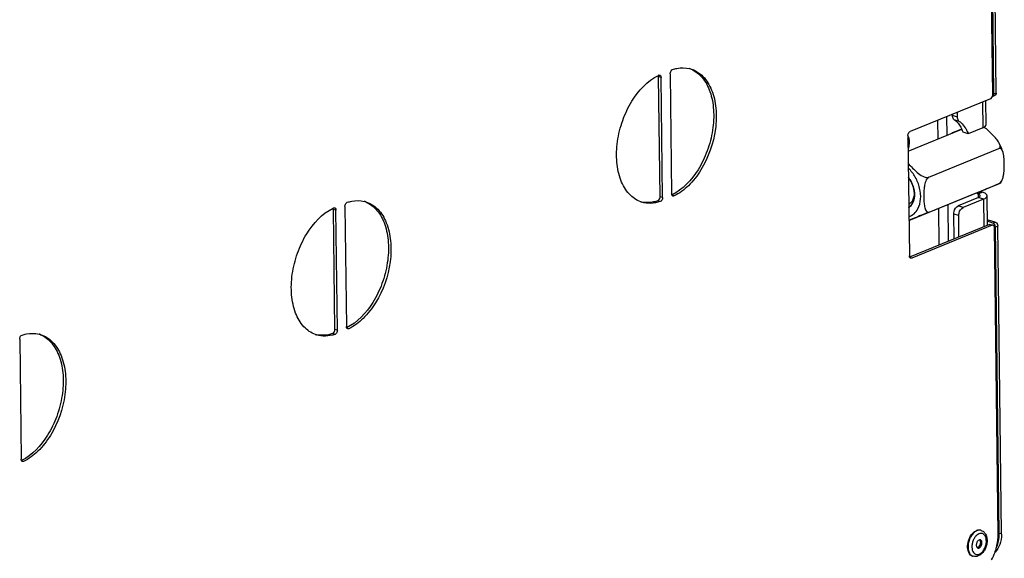
# Model space of a CAD drawing. Units: millimetres. Extents: x 0 to 7636, y 0 to 5400.
# Drawn here: x 3621 to 3912, y 296 to 455 of the extents above; entities that cross this region are included whole.
import ezdxf

# ---------------------------------------------------------------- set-up
doc = ezdxf.new("R2010")
doc.units = ezdxf.units.MM
doc.header["$LTSCALE"] = 420
for name, color, linetype in [('DIN7337A-4_0X7_0-AL-ST-ELVTEKEN', 7, 'CONTINUOUS'), ('DIN7337A-5X10-ST-ST-ELVZTEKEN', 7, 'CONTINUOUS'), ('P012A11500058TEKEN', 7, 'CONTINUOUS'), ('P302A11515500TEKEN', 7, 'CONTINUOUS'), ('P313A11500058TEKEN', 7, 'CONTINUOUS'), ('ZSKNTVM-M12-STAALTEKEN', 7, 'CONTINUOUS')]:
    doc.layers.add(name, color=color, linetype=linetype)

msp = doc.modelspace()

# ---------------------------------------------------------------- linework, layer by layer
at = {"layer": 'DIN7337A-4_0X7_0-AL-ST-ELVTEKEN', "color": 5, "linetype": 'Continuous'}
for p, q in [((3905.267, 304.638), (3905.118, 304.684)), ((3902.893, 296.998), (3902.744, 297.045))]:
    msp.add_line(p, q, dxfattribs=at)
for centre, radius, start, end in [((3906.229, 300.64), 3.413, 136.03776, 136.50839), ((3906.17, 300.697), 3.331, 134.44723, 136.04235), ((3905.491, 301.578), 2.215, 117.78319, 119.54603), ((3905.412, 301.733), 2.041, 112.25969, 117.83442), ((3904.798, 303.13), 1.579, 72.74, 78.32818), ((3903.327, 301.052), 1.812, 321.16972, 4.30405), ((3905.87, 299.733), 3.33, 189.49863, 191.05779), ((3905.701, 299.699), 3.158, 191.04829, 193.65329), ((3903.362, 298.508), 1.581, 247.10423, 252.72973), ((3904.814, 299.393), 2.218, 205.86094, 207.60691)]:
    msp.add_arc(centre, radius, start, end, dxfattribs=at)
for points, knots in [([(3901.262, 299.597), (3901.23, 300.273), (3901.433, 301.641), (3902.041, 302.882), (3902.451, 303.422)], [0, 0, 0, 0, 0.5000026, 1, 1, 1, 1]), ([(3904.035, 304.554), (3903.722, 304.426), (3903.108, 304.012), (3902.367, 303.125), (3901.796, 302.013), (3901.45, 300.785), (3901.364, 299.558), (3901.546, 298.449), (3901.936, 297.678), (3902.373, 297.251), (3902.62, 297.105), (3902.747, 297.052)], [0, 0, 0, 0, 0.1134435, 0.2436694, 0.3855461, 0.5307518, 0.6701615, 0.7960759, 0.904733, 0.953555, 1, 1, 1, 1]), ([(3902.451, 303.422), (3902.554, 303.558), (3902.954, 304.033), (3903.467, 304.429), (3903.886, 304.6)], [0, 0, 0, 0, 0.2740354, 1, 1, 1, 1]), ([(3903.753, 302.989), (3903.525, 302.749), (3903.124, 302.185), (3902.717, 301.223), (3902.514, 300.199), (3902.531, 299.508), (3902.585, 299.183)], [0, 0, 0, 0, 0.2419716, 0.5005629, 0.7588537, 1, 1, 1, 1]), ([(3904.399, 303.505), (3904.35, 303.477), (3904.149, 303.353), (3903.966, 303.201), (3903.838, 303.075)], [0, 0, 0, 0, 0.2386504, 1, 1, 1, 1]), ([(3905.118, 304.684), (3904.926, 304.744), (3904.499, 304.789), (3904.087, 304.682), (3903.886, 304.6)], [0, 0, 0, 0, 0.481092, 1, 1, 1, 1]), ([(3905.118, 304.676), (3904.944, 304.712), (3904.57, 304.725), (3904.211, 304.626), (3904.035, 304.554)], [0, 0, 0, 0, 0.4818442, 1, 1, 1, 1]), ([(3905.267, 304.638), (3905.428, 304.588), (3905.741, 304.446), (3906.288, 304.016), (3906.787, 303.238), (3907.047, 302.118), (3907.014, 300.901), (3906.704, 299.681), (3906.005, 298.255), (3905.111, 297.372), (3904.418, 297.089)], [0, 0, 0, 0, 0.055229, 0.1108965, 0.2253135, 0.3485781, 0.4813992, 0.6194361, 0.7557309, 1, 1, 1, 1]), ([(3904.711, 297.645), (3905.017, 297.77), (3905.61, 298.208), (3906.271, 299.139), (3906.711, 300.276), (3906.867, 301.462), (3906.736, 302.402), (3906.456, 303.016), (3906.183, 303.37), (3905.847, 303.62), (3905.46, 303.75), (3905.044, 303.753), (3904.772, 303.676), (3904.638, 303.622)], [0, 0, 0, 0, 0.1199415, 0.2599943, 0.4106071, 0.5582434, 0.6904228, 0.7487082, 0.8018049, 0.8510418, 0.8987109, 0.9475618, 1, 1, 1, 1]), ([(3902.744, 297.045), (3902.533, 297.11), (3902.118, 297.347), (3901.655, 297.937), (3901.356, 298.712), (3901.276, 299.291), (3901.262, 299.597)], [0, 0, 0, 0, 0.2121081, 0.4438755, 0.706237, 1, 1, 1, 1]), ([(3904.661, 301.801), (3904.448, 301.714), (3904.174, 301.431), (3903.951, 300.981), (3903.846, 300.586), (3903.828, 300.196), (3903.897, 299.849), (3904.053, 299.576), (3904.219, 299.466), (3904.304, 299.44)], [0, 0, 0, 0, 0.244115, 0.3878294, 0.5343129, 0.6739515, 0.7989176, 0.9060161, 1, 1, 1, 1]), ([(3904.317, 299.582), (3904.302, 299.575), (3904.243, 299.554), (3904.181, 299.54), (3904.135, 299.535)], [0, 0, 0, 0, 0.2591094, 1, 1, 1, 1]), ([(3904.304, 299.44), (3904.364, 299.421), (3904.497, 299.407), (3904.626, 299.44), (3904.689, 299.466)], [0, 0, 0, 0, 0.4810678, 1, 1, 1, 1]), ([(3904.398, 299.62), (3904.429, 299.637), (3904.557, 299.717), (3904.666, 299.826), (3904.739, 299.916)], [0, 0, 0, 0, 0.2329386, 1, 1, 1, 1]), ([(3905.046, 301.827), (3904.986, 301.846), (3904.852, 301.86), (3904.723, 301.826), (3904.661, 301.801)], [0, 0, 0, 0, 0.4810678, 1, 1, 1, 1]), ([(3904.689, 299.466), (3904.902, 299.553), (3905.176, 299.836), (3905.399, 300.286), (3905.503, 300.681), (3905.522, 301.07), (3905.452, 301.418), (3905.296, 301.691), (3905.13, 301.801), (3905.046, 301.827)], [0, 0, 0, 0, 0.244115, 0.3878294, 0.5343129, 0.6739515, 0.7989176, 0.9060161, 1, 1, 1, 1]), ([(3905.017, 301.633), (3905.01, 301.647), (3904.982, 301.697), (3904.949, 301.744), (3904.921, 301.776)], [0, 0, 0, 0, 0.2587537, 1, 1, 1, 1]), ([(3905.134, 301.188), (3905.131, 301.229), (3905.113, 301.382), (3905.069, 301.533), (3905.017, 301.633)], [0, 0, 0, 0, 0.2682997, 1, 1, 1, 1]), ([(3902.632, 298.954), (3902.644, 298.907), (3902.692, 298.726), (3902.758, 298.55), (3902.819, 298.426)], [0, 0, 0, 0, 0.2596047, 1, 1, 1, 1]), ([(3902.849, 298.366), (3902.94, 298.192), (3903.159, 297.882), (3903.627, 297.571), (3904.176, 297.485), (3904.537, 297.574), (3904.711, 297.645)], [0, 0, 0, 0, 0.2657848, 0.5068882, 0.7440632, 1, 1, 1, 1]), ([(3904.418, 297.089), (3904.176, 296.99), (3903.665, 296.863), (3903.137, 296.922), (3902.893, 296.998)], [0, 0, 0, 0, 0.5050251, 1, 1, 1, 1])]:
    msp.add_open_spline(points, degree=3, knots=knots, dxfattribs=at)
for points in [[(3904.317, 299.582), (3904.345, 299.593), (3904.372, 299.606), (3904.398, 299.62)], [(3904.921, 301.776), (3904.898, 301.803), (3904.872, 301.828), (3904.844, 301.851)]]:
    msp.add_open_spline(points, degree=3, dxfattribs=at)
at = {"layer": 'DIN7337A-5X10-ST-ST-ELVZTEKEN', "color": 5, "linetype": 'Continuous'}
for points, knots in [([(3883.669, 421.116), (3883.792, 420.832), (3884.023, 420.048), (3884.076, 418.696), (3883.873, 417.677), (3883.713, 417.173)], [0, 0, 0, 0, 0.2314354, 0.6049407, 1, 1, 1, 1]), ([(3883.706, 417.842), (3883.748, 418.048), (3883.87, 418.826), (3883.833, 419.639), (3883.677, 420.196)], [0, 0, 0, 0, 0.2663689, 1, 1, 1, 1])]:
    msp.add_open_spline(points, degree=3, knots=knots, dxfattribs=at)
at = {"layer": 'P012A11500058TEKEN', "color": 5, "linetype": 'Continuous'}
for p, q in [((3905.643, 431.079), (3905.735, 423.447)), ((3906.76, 424.42), (3906.675, 431.5)), ((3896.819, 427.082), (3896.814, 427.476)), ((3898.306, 426.62), (3898.288, 428.078)), ((3892.374, 425.665), (3892.441, 420.156)), ((3895.252, 421.304), (3895.186, 426.812)), ((3898.306, 426.62), (3896.819, 427.082)), ((3898.831, 425.362), (3897.344, 425.824)), ((3896.726, 421.971), (3899.527, 423.141)), ((3898.063, 422.516), (3896.726, 421.971)), ((3896.727, 421.905), (3896.726, 421.971)), ((3898.064, 422.451), (3898.063, 422.516)), ((3901.429, 421.69), (3899.942, 422.152)), ((3905.735, 423.447), (3901.429, 421.69)), ((3904.167, 403.946), (3903.885, 404.236)), ((3905.504, 404.492), (3904.167, 403.946)), ((3905.69, 404.434), (3904.353, 403.889)), ((3905.504, 404.492), (3905.218, 404.786)), ((3905.69, 404.434), (3905.504, 404.492)), ((3904.503, 402.881), (3898.486, 400.425)), ((3905.99, 402.419), (3899.973, 399.963)), ((3904.353, 403.889), (3904.167, 403.946)), ((3904.353, 403.889), (3904.366, 402.825)), ((3905.99, 402.419), (3904.503, 402.881)), ((3905.99, 402.419), (3906.089, 394.255)), ((3907.121, 394.676), (3907.015, 403.391)), ((3892.689, 399.667), (3892.821, 388.84)), ((3895.632, 389.988), (3895.501, 400.815)), ((3899.973, 399.963), (3898.486, 400.425)), ((3898.659, 397.55), (3897.171, 398.012)), ((3897.261, 390.652), (3897.171, 398.012)), ((3898.735, 391.254), (3898.659, 397.55))]:
    msp.add_line(p, q, dxfattribs=at)
msp.add_arc((3890.807, 418.978), 9.67, 19.15881, 25.02235, dxfattribs=at)
for points, knots in [([(3897.344, 425.824), (3897.261, 425.881), (3896.926, 426.215), (3896.823, 426.717), (3896.819, 427.082)], [0, 0, 0, 0, 0.2160298, 1, 1, 1, 1]), ([(3897.344, 425.824), (3897.574, 425.666), (3898.501, 424.914), (3899.184, 423.892), (3899.57, 423.068)], [0, 0, 0, 0, 0.2351544, 1, 1, 1, 1]), ([(3898.831, 425.362), (3898.748, 425.419), (3898.413, 425.753), (3898.311, 426.255), (3898.306, 426.62)], [0, 0, 0, 0, 0.2160298, 1, 1, 1, 1]), ([(3898.831, 425.362), (3899.001, 425.245), (3899.68, 424.717), (3900.235, 424.038), (3900.581, 423.484)], [0, 0, 0, 0, 0.2395673, 1, 1, 1, 1]), ([(3906.161, 423.655), (3906.252, 423.708), (3906.523, 423.885), (3906.763, 424.194), (3906.76, 424.42)], [0, 0, 0, 0, 0.318198, 1, 1, 1, 1]), ([(3900.581, 423.484), (3900.666, 423.349), (3900.999, 422.776), (3901.263, 422.164), (3901.429, 421.69)], [0, 0, 0, 0, 0.2408986, 1, 1, 1, 1]), ([(3907.015, 403.391), (3907.013, 403.616), (3906.583, 404.136), (3906.034, 404.327), (3905.69, 404.434)], [0, 0, 0, 0, 0.3834442, 1, 1, 1, 1]), ([(3905.016, 403.367), (3905.015, 403.419), (3904.908, 403.707), (3904.583, 403.817), (3904.353, 403.889)], [0, 0, 0, 0, 0.1759609, 1, 1, 1, 1]), ([(3904.503, 402.881), (3904.578, 402.912), (3904.788, 403.008), (3905.018, 403.208), (3905.016, 403.367)], [0, 0, 0, 0, 0.3382369, 1, 1, 1, 1]), ([(3905.99, 402.419), (3906.141, 402.48), (3906.561, 402.673), (3907.019, 403.072), (3907.015, 403.391)], [0, 0, 0, 0, 0.3382369, 1, 1, 1, 1]), ([(3897.171, 398.012), (3897.168, 398.266), (3897.286, 399.188), (3897.851, 400.166), (3898.486, 400.425)], [0, 0, 0, 0, 0.2701612, 1, 1, 1, 1]), ([(3898.659, 397.55), (3898.656, 397.804), (3898.773, 398.726), (3899.338, 399.704), (3899.973, 399.963)], [0, 0, 0, 0, 0.2701612, 1, 1, 1, 1])]:
    msp.add_open_spline(points, degree=3, knots=knots, dxfattribs=at)
msp.add_open_spline([(3905.735, 423.447), (3905.881, 423.507), (3906.025, 423.575), (3906.161, 423.655)], degree=3, dxfattribs=at)
at = {"layer": 'P302A11515500TEKEN', "color": 5, "linetype": 'Continuous'}
for p, q in [((3909.043, 433.405), (3905.555, 721.047)), ((3909.711, 433.678), (3906.223, 721.32)), ((3908.949, 432.969), (3909.043, 433.405)), ((3909.711, 433.678), (3909.043, 433.405)), ((3909.345, 432.983), (3908.677, 432.71)), ((3908.677, 432.71), (3908.949, 432.969)), ((3909.432, 395.619), (3907.101, 396.343)), ((3908.763, 395.346), (3907.107, 395.861)), ((3909.432, 395.619), (3908.763, 395.346)), ((3909.137, 395.105), (3908.763, 395.346)), ((3909.413, 394.679), (3909.137, 395.105)), ((3909.518, 394.181), (3909.413, 394.679)), ((3910.187, 394.454), (3909.518, 394.181)), ((3910.617, 303.593), (3909.518, 394.181)), ((3910.081, 394.952), (3910.187, 394.454)), ((3911.285, 303.865), (3910.187, 394.454)), ((3911.285, 303.865), (3910.617, 303.593))]:
    msp.add_line(p, q, dxfattribs=at)
for points in [[(3909.711, 433.678), (3909.617, 433.242), (3909.345, 432.983)], [(3909.432, 395.619), (3909.805, 395.378), (3910.081, 394.952)]]:
    msp.add_lwpolyline(points, dxfattribs=at)
msp.add_arc((3899.912, 303.727), 11.374, 358.74909, 0.69792, dxfattribs=at)
for points in [[(3910.094, 300.195), (3910.476, 301.275), (3910.631, 302.447), (3910.617, 303.593)], [(3911.283, 303.479), (3911.261, 302.46), (3911.102, 301.428), (3910.763, 300.467)], [(3910.763, 300.467), (3910.467, 299.632), (3910.019, 298.825), (3909.417, 298.173)]]:
    msp.add_open_spline(points, degree=3, dxfattribs=at)
msp.add_open_spline([(3909.903, 299.708), (3909.938, 299.787), (3910.004, 299.948), (3910.065, 300.112), (3910.094, 300.195)], degree=3, knots=[0, 0, 0, 0, 0.4968436, 1, 1, 1, 1], dxfattribs=at)
at = {"layer": 'P313A11500058TEKEN', "color": 5, "linetype": 'Continuous'}
for p, q in [((3908.708, 433.269), (3905.22, 720.91)), ((3813.481, 439.433), (3813.911, 403.994)), ((3810.807, 438.342), (3810.063, 438.573)), ((3810.493, 403.134), (3810.063, 438.573)), ((3811.236, 402.902), (3810.807, 438.342)), ((3908.051, 432.062), (3884.317, 422.377)), ((3883.66, 421.17), (3884.09, 385.682)), ((3810.544, 401.683), (3809.8, 401.914)), ((3811.236, 402.902), (3810.493, 403.134)), ((3814.626, 403.348), (3814.024, 403.535)), ((3714.786, 399.157), (3714.042, 399.389)), ((3714.472, 363.949), (3714.042, 399.389)), ((3715.215, 363.718), (3714.786, 399.157)), ((3717.46, 400.249), (3717.89, 364.81)), ((3907.76, 394.937), (3884.163, 385.307)), ((3908.504, 394.706), (3884.77, 385.021)), ((3907.76, 394.937), (3908.504, 394.706)), ((3908.069, 394.958), (3908.812, 394.727)), ((3910.282, 303.456), (3909.184, 394.045)), ((3884.77, 385.021), (3884.224, 385.19)), ((3715.215, 363.718), (3714.472, 363.949)), ((3718.605, 364.164), (3718.003, 364.351)), ((3621.439, 361.065), (3621.868, 325.626)), ((3714.523, 362.499), (3713.779, 362.73)), ((3622.583, 324.98), (3621.982, 325.167))]:
    msp.add_line(p, q, dxfattribs=at)
for centre, radius, start, end in [((3815.735, 427.283), 12.994, 115.74059, 116.20763), ((3809.255, 438.645), 0.798, 20.08466, 21.37162), ((3817.292, 433.286), 7.882, 72.73721, 76.05254), ((3816.538, 433.488), 7.912, 67.09205, 70.38474), ((3816.526, 433.461), 7.942, 66.7645, 67.09341), ((3721.271, 394.101), 7.882, 72.73721, 76.05254), ((3720.517, 394.304), 7.912, 67.09205, 70.38474), ((3720.505, 394.276), 7.942, 66.7645, 67.09341), ((3807.426, 409.05), 7.882, 250.38662, 252.7359), ((3806.69, 409.316), 7.918, 256.05371, 258.34806), ((3814.719, 403.921), 0.798, 200.08466, 201.37162), ((3719.714, 388.099), 12.994, 115.74059, 116.20763), ((3713.233, 399.461), 0.798, 20.08466, 21.37162), ((3718.698, 364.737), 0.798, 200.08466, 201.37162), ((3625.25, 354.917), 7.882, 72.73721, 76.05254), ((3624.496, 355.12), 7.912, 67.09205, 70.38474), ((3624.484, 355.092), 7.942, 66.7645, 67.09341), ((3711.404, 369.866), 7.882, 250.38662, 252.7359), ((3710.669, 370.132), 7.918, 256.05371, 258.34806), ((3622.677, 325.553), 0.798, 200.08466, 201.37162), ((3894.379, 303.592), 15.927, 340.34279, 343.74375)]:
    msp.add_arc(centre, radius, start, end, dxfattribs=at)
for points, knots in [([(3804.78, 401.625), (3803.482, 402.088), (3800.96, 403.87), (3798.583, 408.126), (3797.492, 413.504), (3797.728, 419.532), (3799.26, 425.67), (3802.615, 432.787), (3806.733, 437.334), (3809.996, 438.941)], [0, 0, 0, 0, 0.0938788, 0.2008001, 0.3249298, 0.4632936, 0.6086927, 0.7522039, 1, 1, 1, 1]), ([(3810.435, 439.024), (3810.49, 439.007), (3810.731, 438.865), (3810.804, 438.554), (3810.807, 438.342)], [0, 0, 0, 0, 0.2143443, 1, 1, 1, 1]), ([(3813.481, 439.433), (3813.479, 439.564), (3813.541, 440.034), (3813.842, 440.542), (3814.173, 440.653)], [0, 0, 0, 0, 0.2730991, 1, 1, 1, 1]), ([(3819.66, 440.759), (3820.92, 440.217), (3823.322, 438.303), (3825.537, 433.989), (3826.503, 428.62), (3826.182, 422.657), (3824.608, 416.622), (3821.251, 409.647), (3817.186, 405.205), (3813.977, 403.626)], [0, 0, 0, 0, 0.0944876, 0.2026187, 0.3276091, 0.4661268, 0.6110297, 0.7536708, 1, 1, 1, 1]), ([(3814.173, 440.653), (3814.596, 440.794), (3816.225, 441.235), (3817.986, 441.235), (3819.192, 440.935)], [0, 0, 0, 0, 0.2638927, 1, 1, 1, 1]), ([(3819.631, 440.812), (3820.956, 440.401), (3823.56, 438.702), (3826.047, 434.47), (3827.213, 429.065), (3826.948, 420.864), (3824.118, 412.752), (3819.218, 406.383), (3816.189, 404.102), (3814.626, 403.348)], [0, 0, 0, 0, 0.0935313, 0.1996963, 0.3233031, 0.4615844, 0.7496089, 0.8830135, 1, 1, 1, 1]), ([(3908.051, 432.062), (3908.109, 432.086), (3908.359, 432.237), (3908.523, 432.498), (3908.604, 432.708)], [0, 0, 0, 0, 0.2182298, 1, 1, 1, 1]), ([(3883.66, 421.17), (3883.659, 421.297), (3883.717, 421.758), (3884, 422.247), (3884.317, 422.377)], [0, 0, 0, 0, 0.2701623, 1, 1, 1, 1]), ([(3717.46, 400.249), (3717.458, 400.38), (3717.52, 400.85), (3717.821, 401.358), (3718.152, 401.469)], [0, 0, 0, 0, 0.2730991, 1, 1, 1, 1]), ([(3723.639, 401.574), (3724.899, 401.033), (3727.301, 399.119), (3729.516, 394.805), (3730.482, 389.436), (3730.161, 383.473), (3728.587, 377.438), (3725.23, 370.462), (3721.165, 366.021), (3717.956, 364.442)], [0, 0, 0, 0, 0.0944876, 0.2026187, 0.3276091, 0.4661268, 0.6110297, 0.7536708, 1, 1, 1, 1]), ([(3718.152, 401.469), (3718.575, 401.61), (3720.204, 402.051), (3721.965, 402.05), (3723.171, 401.751)], [0, 0, 0, 0, 0.2638927, 1, 1, 1, 1]), ([(3723.61, 401.628), (3724.935, 401.217), (3727.539, 399.518), (3730.026, 395.286), (3731.192, 389.881), (3730.927, 381.68), (3728.097, 373.568), (3723.197, 367.198), (3720.167, 364.918), (3718.605, 364.164)], [0, 0, 0, 0, 0.0935313, 0.1996963, 0.3233031, 0.4615844, 0.7496089, 0.8830135, 1, 1, 1, 1]), ([(3810.544, 401.683), (3809.643, 401.382), (3807.806, 401.018), (3805.939, 401.258), (3805.086, 401.523)], [0, 0, 0, 0, 0.515397, 1, 1, 1, 1]), ([(3809.8, 401.914), (3809.405, 401.782), (3807.877, 401.362), (3806.234, 401.325), (3805.091, 401.561)], [0, 0, 0, 0, 0.2632538, 1, 1, 1, 1]), ([(3809.8, 401.914), (3809.899, 401.947), (3810.31, 402.226), (3810.498, 402.754), (3810.493, 403.134)], [0, 0, 0, 0, 0.2156789, 1, 1, 1, 1]), ([(3811.236, 402.902), (3811.238, 402.771), (3811.177, 402.301), (3810.876, 401.794), (3810.544, 401.683)], [0, 0, 0, 0, 0.2730991, 1, 1, 1, 1]), ([(3708.759, 362.441), (3707.461, 362.904), (3704.939, 364.686), (3702.561, 368.942), (3701.471, 374.32), (3701.707, 380.348), (3703.239, 386.486), (3706.594, 393.603), (3710.712, 398.15), (3713.975, 399.757)], [0, 0, 0, 0, 0.0938788, 0.2008001, 0.3249298, 0.4632936, 0.6086927, 0.7522039, 1, 1, 1, 1]), ([(3714.414, 399.84), (3714.469, 399.822), (3714.71, 399.681), (3714.783, 399.369), (3714.786, 399.157)], [0, 0, 0, 0, 0.2143443, 1, 1, 1, 1]), ([(3909.184, 394.045), (3909.183, 394.126), (3909.161, 394.387), (3908.99, 394.672), (3908.812, 394.727)], [0, 0, 0, 0, 0.3038312, 1, 1, 1, 1]), ([(3713.779, 362.73), (3713.878, 362.763), (3714.289, 363.042), (3714.476, 363.57), (3714.472, 363.949)], [0, 0, 0, 0, 0.2156789, 1, 1, 1, 1]), ([(3715.215, 363.718), (3715.217, 363.587), (3715.155, 363.117), (3714.854, 362.609), (3714.523, 362.499)], [0, 0, 0, 0, 0.2730991, 1, 1, 1, 1]), ([(3621.439, 361.065), (3621.437, 361.196), (3621.499, 361.666), (3621.8, 362.174), (3622.131, 362.284)], [0, 0, 0, 0, 0.2730991, 1, 1, 1, 1]), ([(3627.617, 362.39), (3628.878, 361.849), (3631.279, 359.935), (3633.494, 355.621), (3634.461, 350.252), (3634.14, 344.289), (3632.566, 338.254), (3629.209, 331.278), (3625.143, 326.837), (3621.935, 325.258)], [0, 0, 0, 0, 0.0944876, 0.2026187, 0.3276091, 0.4661268, 0.6110297, 0.7536708, 1, 1, 1, 1]), ([(3622.131, 362.284), (3622.554, 362.426), (3624.183, 362.867), (3625.944, 362.866), (3627.15, 362.567)], [0, 0, 0, 0, 0.2638927, 1, 1, 1, 1]), ([(3627.589, 362.444), (3628.913, 362.033), (3631.518, 360.334), (3634.005, 356.101), (3635.171, 350.697), (3634.906, 342.496), (3632.076, 334.383), (3627.176, 328.014), (3624.146, 325.734), (3622.583, 324.98)], [0, 0, 0, 0, 0.0935313, 0.1996963, 0.3233031, 0.4615844, 0.7496089, 0.8830135, 1, 1, 1, 1]), ([(3714.523, 362.499), (3713.622, 362.198), (3711.785, 361.834), (3709.918, 362.074), (3709.065, 362.339)], [0, 0, 0, 0, 0.515397, 1, 1, 1, 1]), ([(3713.779, 362.73), (3713.384, 362.598), (3711.856, 362.178), (3710.213, 362.141), (3709.07, 362.377)], [0, 0, 0, 0, 0.2632538, 1, 1, 1, 1]), ([(3909.669, 299.134), (3909.774, 299.492), (3910.133, 300.905), (3910.296, 302.371), (3910.282, 303.456)], [0, 0, 0, 0, 0.2558223, 1, 1, 1, 1])]:
    msp.add_open_spline(points, degree=3, knots=knots, dxfattribs=at)
for points in [[(3810.092, 438.987), (3810.195, 439.037), (3810.325, 439.058), (3810.435, 439.024)], [(3810.063, 438.573), (3810.062, 438.69), (3810.045, 438.809), (3810.004, 438.919)], [(3908.698, 433.081), (3908.705, 433.143), (3908.709, 433.206), (3908.708, 433.269)], [(3908.604, 432.708), (3908.65, 432.828), (3908.682, 432.954), (3908.698, 433.081)], [(3813.969, 403.647), (3813.929, 403.757), (3813.912, 403.877), (3813.911, 403.994)], [(3814.037, 403.509), (3814.013, 403.547), (3813.992, 403.588), (3813.976, 403.63)], [(3814.283, 403.312), (3814.182, 403.343), (3814.094, 403.42), (3814.037, 403.509)], [(3814.626, 403.348), (3814.522, 403.298), (3814.392, 403.278), (3814.283, 403.312)], [(3714.042, 399.389), (3714.041, 399.506), (3714.023, 399.625), (3713.983, 399.735)], [(3714.071, 399.803), (3714.174, 399.853), (3714.304, 399.874), (3714.414, 399.84)], [(3907.76, 394.937), (3907.856, 394.976), (3907.97, 394.988), (3908.069, 394.958)], [(3908.812, 394.727), (3908.714, 394.757), (3908.599, 394.745), (3908.504, 394.706)], [(3884.161, 385.305), (3884.112, 385.423), (3884.092, 385.554), (3884.09, 385.682)], [(3884.462, 385), (3884.326, 385.042), (3884.216, 385.173), (3884.161, 385.305)], [(3884.77, 385.021), (3884.675, 384.982), (3884.561, 384.969), (3884.462, 385)], [(3717.948, 364.463), (3717.908, 364.573), (3717.891, 364.693), (3717.89, 364.81)], [(3718.016, 364.325), (3717.992, 364.363), (3717.971, 364.404), (3717.955, 364.446)], [(3718.261, 364.128), (3718.161, 364.159), (3718.073, 364.236), (3718.016, 364.325)], [(3718.605, 364.164), (3718.501, 364.114), (3718.371, 364.093), (3718.261, 364.128)], [(3621.927, 325.279), (3621.887, 325.389), (3621.87, 325.508), (3621.868, 325.626)], [(3621.995, 325.141), (3621.97, 325.179), (3621.95, 325.22), (3621.934, 325.262)], [(3622.24, 324.943), (3622.14, 324.975), (3622.052, 325.052), (3621.995, 325.141)], [(3622.583, 324.98), (3622.48, 324.93), (3622.35, 324.909), (3622.24, 324.943)], [(3908.323, 295.906), (3908.739, 296.649), (3909.091, 297.432), (3909.378, 298.235)]]:
    msp.add_open_spline(points, degree=3, dxfattribs=at)
at = {"layer": 'ZSKNTVM-M12-STAALTEKEN', "color": 5, "linetype": 'Continuous'}
for p, q in [((3883.716, 416.596), (3899.566, 423.064)), ((3889.796, 408.852), (3910.521, 417.309)), ((3889.92, 398.607), (3910.645, 407.064)), ((3911.043, 407.223), (3911.237, 407.575)), ((3911.237, 407.575), (3911.474, 408.066)), ((3883.964, 396.107), (3903.644, 404.137))]:
    msp.add_line(p, q, dxfattribs=at)
at = {"layer": 'ZSKNTVM-M12-STAALTEKEN', "color": 1, "linetype": 'Continuous'}
for p, q in [((3884.562, 407.663), (3884.548, 407.689)), ((3885.025, 406.663), (3885.017, 406.683)), ((3885.36, 405.595), (3885.352, 405.626))]:
    msp.add_line(p, q, dxfattribs=at)
at = {"layer": 'ZSKNTVM-M12-STAALTEKEN', "color": 5, "linetype": 'Continuous'}
for centre, radius, start, end in [((3897.639, 411.982), 14.71, 16.52484, 28.32637), ((3877.581, 403.924), 7.918, 33.86965, 38.02125), ((3878.872, 404.486), 6.533, 36.08331, 40.75052), ((3878.718, 404.371), 6.725, 35.66543, 36.10588), ((3877.397, 403.797), 8.141, 33.43867, 33.88611), ((3877.408, 403.66), 8.184, 10.51204, 11.73973)]:
    msp.add_arc(centre, radius, start, end, dxfattribs=at)
for points, knots in [([(3910.588, 418.962), (3910.348, 419.408), (3909.721, 420.252), (3908.652, 421.435), (3907.473, 422.599), (3906.617, 423.326), (3906.158, 423.659)], [0, 0, 0, 0, 0.2342478, 0.4823757, 0.7374729, 1, 1, 1, 1]), ([(3910.521, 417.309), (3910.653, 417.363), (3910.891, 417.572), (3910.936, 418.039), (3910.815, 418.503), (3910.671, 418.808), (3910.588, 418.962)], [0, 0, 0, 0, 0.2300882, 0.459059, 0.7170651, 1, 1, 1, 1]), ([(3911.742, 416.166), (3911.692, 416.336), (3911.577, 416.656), (3911.334, 417.075), (3910.973, 417.379), (3910.654, 417.363), (3910.521, 417.309)], [0, 0, 0, 0, 0.2829318, 0.5413735, 0.7708054, 1, 1, 1, 1]), ([(3911.474, 408.066), (3911.621, 408.398), (3911.83, 409.095), (3912.056, 410.498), (3912.131, 412.234), (3912.077, 414.24), (3911.923, 415.556), (3911.742, 416.166)], [0, 0, 0, 0, 0.1329428, 0.2644477, 0.5197246, 0.7669193, 1, 1, 1, 1]), ([(3883.759, 412.922), (3884.16, 412.457), (3885.018, 411.551), (3886.405, 410.256), (3887.728, 409.295), (3888.884, 408.806), (3889.537, 408.746), (3889.796, 408.852)], [0, 0, 0, 0, 0.2446395, 0.4966723, 0.7577284, 0.8882645, 1, 1, 1, 1]), ([(3886.625, 399.593), (3887.075, 400.454), (3887.579, 402.531), (3887.256, 405.781), (3886.007, 408.939), (3884.602, 410.759), (3883.786, 411.504)], [0, 0, 0, 0, 0.224608, 0.4785326, 0.7445223, 1, 1, 1, 1]), ([(3889.796, 408.852), (3889.591, 408.768), (3889.232, 408.405), (3888.776, 407.498), (3888.478, 406.2), (3888.343, 404.645), (3888.322, 403.12), (3888.368, 401.875), (3888.463, 400.907), (3888.573, 400.215), (3888.739, 399.571), (3888.949, 399.086), (3889.186, 398.777), (3889.399, 398.611), (3889.659, 398.536), (3889.837, 398.573), (3889.92, 398.607)], [0, 0, 0, 0, 0.0582723, 0.1266943, 0.2671792, 0.4041832, 0.5376862, 0.6681122, 0.731702, 0.7934635, 0.8523063, 0.9064221, 0.9310921, 0.9540566, 0.9762414, 1, 1, 1, 1]), ([(3903.644, 404.137), (3904.064, 404.309), (3904.904, 404.655), (3906.11, 405.156), (3907.23, 405.622), (3908.238, 406.043), (3909.023, 406.371), (3909.612, 406.618), (3910.016, 406.787), (3910.331, 406.919), (3910.56, 407.016), (3910.709, 407.078), (3910.835, 407.134), (3910.939, 407.173), (3910.997, 407.209), (3911.038, 407.215), (3911.043, 407.223)], [0, 0, 0, 0, 0.1699958, 0.3397999, 0.4888612, 0.6237155, 0.7487017, 0.8073634, 0.8625214, 0.9127075, 0.9352345, 0.9555079, 0.9729814, 0.9869147, 0.9963451, 1, 1, 1, 1]), ([(3910.645, 407.064), (3910.833, 407.141), (3911.169, 407.461), (3911.378, 407.849), (3911.474, 408.066)], [0, 0, 0, 0, 0.4602045, 1, 1, 1, 1]), ([(3911.043, 407.223), (3911.046, 407.23), (3910.989, 407.196), (3910.947, 407.191), (3910.802, 407.126), (3910.706, 407.089), (3910.645, 407.064)], [0, 0, 0, 0, 0.0507195, 0.224656, 0.5399046, 1, 1, 1, 1]), ([(3885.45, 405.151), (3885.515, 404.699), (3885.554, 403.816), (3885.311, 402.573), (3884.772, 401.547), (3884.212, 401.057), (3883.911, 400.89)], [0, 0, 0, 0, 0.2859273, 0.548243, 0.7842174, 1, 1, 1, 1]), ([(3885.454, 405.153), (3885.52, 404.798), (3885.677, 403.483), (3885.466, 402.089), (3885.017, 401.233)], [0, 0, 0, 0, 0.2724, 1, 1, 1, 1]), ([(3885.017, 401.233), (3884.949, 401.104), (3884.665, 400.625), (3884.268, 400.209), (3883.929, 399.977)], [0, 0, 0, 0, 0.2623741, 1, 1, 1, 1]), ([(3883.955, 397.271), (3884.513, 397.438), (3885.6, 398.049), (3886.337, 399.041), (3886.625, 399.593)], [0, 0, 0, 0, 0.4834273, 1, 1, 1, 1]), ([(3889.92, 398.607), (3889.338, 398.369), (3887.351, 397.547), (3885.366, 396.719), (3883.963, 396.131)], [0, 0, 0, 0, 0.292449, 1, 1, 1, 1])]:
    msp.add_open_spline(points, degree=3, knots=knots, dxfattribs=at)
at = {"layer": 'ZSKNTVM-M12-STAALTEKEN', "color": 1, "linetype": 'Continuous'}
for points, knots in [([(3884.163, 408.325), (3884.157, 408.334), (3884.146, 408.35), (3884.131, 408.372), (3884.122, 408.386), (3884.116, 408.395), (3884.108, 408.406), (3884.099, 408.419), (3884.084, 408.44), (3884.066, 408.466), (3884.037, 408.508), (3884, 408.56), (3883.955, 408.621), (3883.917, 408.672), (3883.891, 408.707), (3883.875, 408.728), (3883.857, 408.751), (3883.836, 408.778), (3883.819, 408.8), (3883.81, 408.811)], [0, 0, 0, 0, 0.0625, 0.125, 0.15625, 0.171875, 0.1875, 0.21875, 0.25, 0.3125, 0.375, 0.5, 0.625, 0.75, 0.8125, 0.84375, 0.875, 0.9375, 1, 1, 1, 1]), ([(3884.233, 408.218), (3884.222, 408.235), (3884.208, 408.257), (3884.191, 408.282), (3884.184, 408.293), (3884.179, 408.302), (3884.172, 408.312), (3884.167, 408.32), (3884.163, 408.325)], [0, 0, 0, 0, 0.5, 0.625, 0.75, 0.8125, 0.875, 1, 1, 1, 1]), ([(3884.548, 407.689), (3884.543, 407.698), (3884.533, 407.716), (3884.521, 407.739), (3884.512, 407.755), (3884.507, 407.764), (3884.5, 407.776), (3884.492, 407.79), (3884.479, 407.812), (3884.463, 407.841), (3884.437, 407.885), (3884.405, 407.942), (3884.365, 408.008), (3884.334, 408.058), (3884.314, 408.09), (3884.306, 408.104), (3884.299, 408.115), (3884.291, 408.127), (3884.277, 408.149), (3884.257, 408.18), (3884.241, 408.206), (3884.233, 408.218)], [0, 0, 0, 0, 0.0625, 0.125, 0.15625, 0.171875, 0.1875, 0.21875, 0.25, 0.3125, 0.375, 0.5, 0.625, 0.75, 0.78125, 0.8125, 0.828125, 0.84375, 0.875, 0.9375, 1, 1, 1, 1]), ([(3885.017, 406.683), (3885.009, 406.703), (3884.993, 406.742), (3884.974, 406.79), (3884.96, 406.824), (3884.952, 406.844), (3884.943, 406.866), (3884.931, 406.893), (3884.918, 406.926), (3884.904, 406.958), (3884.892, 406.985), (3884.883, 407.007), (3884.874, 407.027), (3884.864, 407.05), (3884.851, 407.079), (3884.838, 407.108), (3884.827, 407.132), (3884.818, 407.151), (3884.812, 407.165), (3884.804, 407.181), (3884.794, 407.202), (3884.777, 407.24), (3884.752, 407.293), (3884.721, 407.356), (3884.689, 407.419), (3884.663, 407.472), (3884.642, 407.513), (3884.61, 407.573), (3884.584, 407.623), (3884.562, 407.663)], [0, 0, 0, 0, 0.0625, 0.125, 0.15625, 0.171875, 0.1875, 0.21875, 0.25, 0.28125, 0.3125, 0.328125, 0.34375, 0.375, 0.40625, 0.4375, 0.46875, 0.484375, 0.5, 0.515625, 0.53125, 0.5625, 0.625, 0.6875, 0.75, 0.8125, 0.84375, 0.875, 1, 1, 1, 1]), ([(3885.02, 401.24), (3885.05, 401.307), (3885.094, 401.408), (3885.153, 401.542), (3885.19, 401.626), (3885.219, 401.693), (3885.238, 401.735), (3885.251, 401.764), (3885.258, 401.781), (3885.263, 401.801), (3885.27, 401.824), (3885.281, 401.862), (3885.295, 401.909), (3885.317, 401.985), (3885.345, 402.08), (3885.373, 402.174), (3885.395, 402.25), (3885.409, 402.297), (3885.42, 402.335), (3885.427, 402.359), (3885.433, 402.378), (3885.437, 402.398), (3885.443, 402.434), (3885.451, 402.484), (3885.465, 402.566), (3885.482, 402.667), (3885.499, 402.769), (3885.513, 402.851), (3885.524, 402.912), (3885.532, 402.962), (3885.538, 402.998), (3885.541, 403.018), (3885.545, 403.033), (3885.545, 403.05), (3885.546, 403.071), (3885.549, 403.109), (3885.552, 403.162), (3885.556, 403.227), (3885.561, 403.312), (3885.567, 403.419), (3885.573, 403.527), (3885.578, 403.612), (3885.581, 403.666), (3885.584, 403.703), (3885.585, 403.725), (3885.583, 403.747), (3885.582, 403.775), (3885.579, 403.841), (3885.575, 403.941), (3885.57, 404.074), (3885.564, 404.207), (3885.56, 404.307), (3885.557, 404.374), (3885.556, 404.402), (3885.555, 404.424), (3885.552, 404.446), (3885.547, 404.486), (3885.539, 404.543), (3885.526, 404.634), (3885.51, 404.748), (3885.485, 404.93), (3885.466, 405.066), (3885.454, 405.157)], [0, 0, 0, 0, 0.0625, 0.09375, 0.125, 0.140625, 0.15625, 0.1640625, 0.1679688, 0.171875, 0.1796875, 0.1875, 0.203125, 0.21875, 0.25, 0.28125, 0.296875, 0.3125, 0.3203125, 0.328125, 0.3320312, 0.3359375, 0.34375, 0.359375, 0.375, 0.40625, 0.4375, 0.453125, 0.46875, 0.484375, 0.4921875, 0.4960938, 0.5, 0.5039062, 0.5078125, 0.515625, 0.53125, 0.546875, 0.5625, 0.59375, 0.625, 0.640625, 0.65625, 0.6640625, 0.6679688, 0.671875, 0.6796875, 0.6875, 0.71875, 0.75, 0.78125, 0.8125, 0.8203125, 0.828125, 0.8320312, 0.8359375, 0.84375, 0.859375, 0.875, 0.90625, 0.9375, 1, 1, 1, 1]), ([(3885.352, 405.626), (3885.347, 405.646), (3885.337, 405.686), (3885.324, 405.736), (3885.315, 405.771), (3885.309, 405.792), (3885.303, 405.815), (3885.295, 405.843), (3885.282, 405.888), (3885.267, 405.944), (3885.247, 406.012), (3885.23, 406.068), (3885.218, 406.107), (3885.211, 406.129), (3885.206, 406.147), (3885.201, 406.161), (3885.195, 406.181), (3885.187, 406.206), (3885.177, 406.236), (3885.167, 406.265), (3885.159, 406.29), (3885.152, 406.31), (3885.144, 406.333), (3885.135, 406.361), (3885.119, 406.405), (3885.1, 406.46), (3885.067, 406.55), (3885.042, 406.618), (3885.025, 406.663)], [0, 0, 0, 0, 0.0625, 0.125, 0.15625, 0.171875, 0.1875, 0.21875, 0.25, 0.3125, 0.375, 0.4375, 0.46875, 0.484375, 0.5, 0.515625, 0.53125, 0.5625, 0.59375, 0.625, 0.65625, 0.671875, 0.6875, 0.71875, 0.75, 0.8125, 0.875, 1, 1, 1, 1]), ([(3885.414, 405.357), (3885.413, 405.359), (3885.412, 405.364), (3885.411, 405.371), (3885.41, 405.375), (3885.409, 405.378), (3885.408, 405.384), (3885.407, 405.39), (3885.405, 405.4), (3885.402, 405.412), (3885.397, 405.432), (3885.392, 405.458), (3885.385, 405.488), (3885.38, 405.511), (3885.376, 405.526), (3885.375, 405.532), (3885.374, 405.537), (3885.372, 405.543), (3885.369, 405.556), (3885.365, 405.574), (3885.361, 405.588), (3885.36, 405.595)], [0, 0, 0, 0, 0.0625, 0.125, 0.15625, 0.171875, 0.1875, 0.21875, 0.25, 0.3125, 0.375, 0.5, 0.625, 0.75, 0.78125, 0.8125, 0.828125, 0.84375, 0.875, 0.9375, 1, 1, 1, 1]), ([(3885.454, 405.157), (3885.453, 405.16), (3885.452, 405.165), (3885.451, 405.171), (3885.45, 405.175), (3885.45, 405.178), (3885.449, 405.184), (3885.447, 405.19), (3885.446, 405.197), (3885.445, 405.205), (3885.443, 405.211), (3885.442, 405.217), (3885.442, 405.22), (3885.441, 405.222), (3885.44, 405.226), (3885.44, 405.23), (3885.439, 405.233), (3885.439, 405.236), (3885.438, 405.237), (3885.437, 405.242), (3885.436, 405.246), (3885.435, 405.255), (3885.432, 405.268), (3885.429, 405.283), (3885.425, 405.303), (3885.42, 405.328), (3885.416, 405.347), (3885.414, 405.357)], [0, 0, 0, 0, 0.0625, 0.125, 0.15625, 0.171875, 0.1875, 0.21875, 0.25, 0.28125, 0.3125, 0.328125, 0.34375, 0.375, 0.40625, 0.4375, 0.46875, 0.484375, 0.5, 0.515625, 0.53125, 0.5625, 0.625, 0.6875, 0.75, 0.875, 1, 1, 1, 1]), ([(3883.918, 399.97), (3883.944, 399.989), (3883.997, 400.029), (3884.064, 400.078), (3884.111, 400.113), (3884.137, 400.133), (3884.162, 400.155), (3884.193, 400.183), (3884.231, 400.217), (3884.269, 400.25), (3884.3, 400.278), (3884.322, 400.297), (3884.335, 400.309), (3884.347, 400.322), (3884.363, 400.338), (3884.4, 400.378), (3884.443, 400.423), (3884.487, 400.469), (3884.511, 400.495), (3884.531, 400.514), (3884.546, 400.535), (3884.568, 400.562), (3884.606, 400.61), (3884.644, 400.657), (3884.677, 400.698), (3884.69, 400.715), (3884.701, 400.728), (3884.712, 400.743), (3884.73, 400.771), (3884.757, 400.81), (3884.788, 400.856), (3884.82, 400.903), (3884.846, 400.942), (3884.868, 400.973), (3884.887, 401.005), (3884.919, 401.062), (3884.965, 401.143), (3885.002, 401.208), (3885.02, 401.24)], [0, 0, 0, 0, 0.0625, 0.125, 0.15625, 0.171875, 0.1875, 0.21875, 0.25, 0.28125, 0.3125, 0.328125, 0.3359375, 0.34375, 0.359375, 0.375, 0.4375, 0.46875, 0.484375, 0.5, 0.515625, 0.53125, 0.5625, 0.625, 0.640625, 0.65625, 0.6640625, 0.671875, 0.6875, 0.71875, 0.75, 0.78125, 0.8125, 0.828125, 0.84375, 0.875, 0.9375, 1, 1, 1, 1])]:
    msp.add_open_spline(points, degree=3, knots=knots, dxfattribs=at)
at = {"layer": 'ZSKNTVM-M12-STAALTEKEN', "color": 5, "linetype": 'Continuous'}
msp.add_open_spline([(3884.191, 408.284), (3884.779, 407.392), (3885.203, 406.371), (3885.42, 405.326)], degree=3, dxfattribs=at)

doc.saveas('drawing.dxf')
